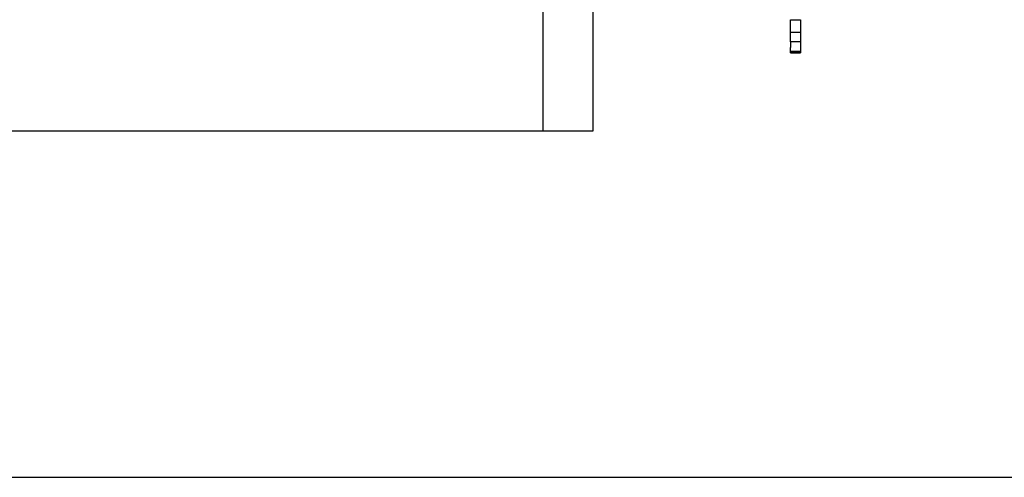
# Model space of a CAD drawing. Extents: x -1 to 1185, y -1 to 827.
# Drawn here: x 218 to 515, y 15 to 153 of the extents above; entities that cross this region are included whole.
import ezdxf

# ---------------------------------------------------------------- set-up
doc = ezdxf.new("R2010")
doc.units = 0
doc.header["$MEASUREMENT"] = 0
for name, color, linetype in [('V0L1', 7, 'CONTINUOUS'), ('V1L231', 7, 'CONTINUOUS'), ('V3L204', 7, 'CONTINUOUS'), ('V3L5', 7, 'CONTINUOUS')]:
    doc.layers.add(name, color=color, linetype=linetype)
doc.styles.get("Standard").update_dxf_attribs({"font": 'monotxt.shx'})
doc.dimstyles.new('DSTYLE1', dxfattribs={"dimtxt": 3, "dimasz": 3, "dimexe": 3, "dimexo": 0, "dimgap": 2, "dimtad": 1, "dimdec": 0, "dimzin": 3, "dimtxsty": 'STANDARD', "dimcen": 0.09, "dimazin": 3, "dimtp": 1, "dimtm": 1, "dimtfac": 1, "dimtdec": 4, "dimtofl": 0, "dimtmove": 0, "dimatfit": 3, "dimtolj": 1, "dimtzin": 0})

# ---------------------------------------------------------------- blocks, each defined once
blk = doc.blocks.new('_AH1')
at = {"layer": 'V0L1', "color": 0, "linetype": 'CONTINUOUS'}
for p, q in [((-1, 0.166667), (0, 0)), ((-1, 0.166667), (-1, -0.166667)), ((0, 0), (-1, -0.166667)), ((0, 0), (-1, 0))]:
    blk.add_line(p, q, dxfattribs=at)
blk = doc.blocks.new('*D0')
at = {"layer": 'V3L5', "color": 1, "linetype": 'CONTINUOUS'}
for p, q in [((375.66503, 425.52908), (166.64613, 425.52908)), ((169.64613, 425.52908), (169.64613, 272.52908)), ((169.64613, 119.52908), (169.64613, 272.52908)), ((390.66503, 119.52908), (166.64613, 119.52908))]:
    blk.add_line(p, q, dxfattribs=at)
at = {"layer": 'V3L5', "color": 1, "xscale": 3, "yscale": 3, "zscale": 3}
for p, rotation in [((169.64613, 425.52908), 90), ((169.64613, 119.52908), 270)]:
    blk.add_blockref('_AH1', p, dxfattribs=dict(at, rotation=rotation))
at = {"layer": 'V3L5', "color": 1, "linetype": 'CONTINUOUS'}
blk.add_text('306', height=3, rotation=90, dxfattribs=at).set_placement((167.64513, 268.02908))
blk = doc.blocks.new('A0_SHEET')
at = {"layer": 'V0L1', "color": 2, "linetype": 'CONTINUOUS'}
blk.add_line((10, 15.2), (1178, 15.2), dxfattribs=at)

msp = doc.modelspace()

# ---------------------------------------------------------------- linework, layer by layer
at = {"layer": 'V3L204', "color": 40, "linetype": 'CONTINUOUS'}
for p, q in [((375.66503, 119.52908), (375.66511, 169.52909)), ((390.66494, 169.52909), (390.66503, 119.52908)), ((450.16499, 153.12922), (453.16499, 153.12922)), ((450.16503, 149.21896), (450.16499, 153.12922)), ((453.16499, 153.12922), (453.16503, 149.21896)), ((453.16499, 149.21892), (450.16499, 149.21892)), ((450.16503, 146.45758), (450.16503, 149.21896)), ((453.16503, 149.21896), (453.16503, 146.45758)), ((453.16499, 146.4576), (450.16499, 146.4576)), ((450.16503, 146.45758), (450.16503, 144.71111)), ((453.16503, 146.45758), (453.16503, 144.71112)), ((450.16499, 143.52907), (450.16503, 143.50243)), ((450.16499, 143.50236), (453.16499, 143.50236)), ((450.16499, 143.18919), (453.16499, 143.18919)), ((450.16503, 143.52908), (450.16503, 144.70389)), ((453.16503, 143.52908), (450.16503, 143.52908)), ((450.16503, 143.18922), (450.16503, 143.50243)), ((453.16499, 143.52907), (453.16503, 143.50243)), ((453.16503, 144.7039), (453.16503, 143.52908)), ((453.16503, 143.50243), (453.16503, 143.18922)), ((390.66503, 119.52908), (375.66503, 119.52908))]:
    msp.add_line(p, q, dxfattribs=at)

# ---------------------------------------------------------------- block references
at = {"layer": 'V1L231'}
msp.add_blockref('A0_SHEET', (0, 0), dxfattribs=at)

# ---------------------------------------------------------------- dimensions: what is measured, and where the dimension line sits
at = {"layer": 'V3L5', "color": 1, "linetype": 'CONTINUOUS'}
dim = msp.add_linear_dim(base=(169.64613, 119.52908), p1=(375.66503, 425.52908), p2=(390.66503, 119.52908), angle=90, dimstyle='DSTYLE1', override={"dimblk": '_AH1', "dimsah": 0}, dxfattribs=at)
dim.commit()
dim.dimension.update_dxf_attribs({"geometry": '*D0', "text_midpoint": (166.14513, 272.52908), "dimtype": 128})

doc.saveas('drawing.dxf')
